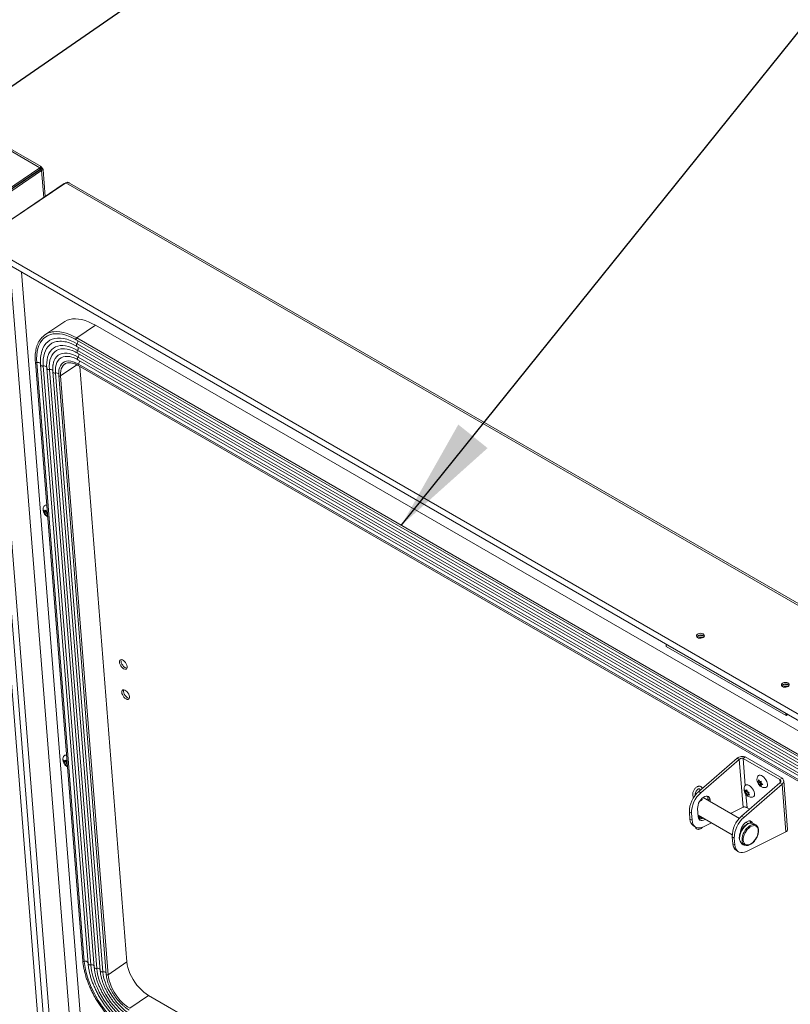
# Model space of a CAD drawing. Units: inches. Extents: x 2 to 541, y -26 to 419.
# Drawn here: x 453 to 480, y 261 to 296 of the extents above; entities that cross this region are included whole.
import ezdxf

# ---------------------------------------------------------------- set-up
doc = ezdxf.new("R2010")
doc.units = ezdxf.units.IN
doc.header["$MEASUREMENT"] = 0
doc.layers.add('FORMAT', color=7, linetype='Continuous')
doc.dimstyles.new('SLDDIMSTYLE0', dxfattribs={"dimtxt": 0, "dimasz": 4.044596, "dimexe": 0, "dimexo": 0.0625, "dimgap": 0, "dimtad": 0, "dimtih": 1, "dimtoh": 1, "dimdec": 0, "dimrnd": 1e-09, "dimzin": 0, "dimdsep": 46, "dimtxsty": 'Standard', "dimsah": 1, "dimcen": 0.09, "dimadec": 0, "dimazin": 0, "dimtfac": 4.044596, "dimtdec": 0, "dimtofl": 0, "dimtmove": 0, "dimatfit": 3, "dimfxl": 1, "dimfrac": 2, "dimtolj": 1, "dimtzin": 0, "dimarcsym": 0})
doc.dimstyles.new('SLDDIMSTYLE1', dxfattribs={"dimtxt": 0, "dimasz": 1.244491, "dimexe": 0, "dimexo": 0.0625, "dimgap": 0, "dimtad": 0, "dimtih": 1, "dimtoh": 1, "dimdec": 0, "dimrnd": 1e-09, "dimzin": 0, "dimdsep": 46, "dimtxsty": 'Standard', "dimblk1": 'DOT', "dimblk2": 'DOT', "dimsah": 1, "dimcen": 0.09, "dimadec": 0, "dimazin": 0, "dimtfac": 1.244491, "dimtdec": 0, "dimtofl": 0, "dimtmove": 0, "dimatfit": 3, "dimldrblk": 'DOT', "dimfxl": 1, "dimfrac": 2, "dimtolj": 1, "dimtzin": 0, "dimarcsym": 0})

# ---------------------------------------------------------------- blocks, each defined once
blk = doc.blocks.new('_DOT')
at = {"color": 0, "linetype": 'ByBlock', "lineweight": -2}
blk.add_line((-0.5, 0), (-1, 0), dxfattribs=at)
at = {"color": 0, "linetype": 'ByBlock', "const_width": 0.5}
blk.add_lwpolyline([(-0.25, 0, 1), (0.25, 0, 1)], format="xyb", close=True, dxfattribs=at)

msp = doc.modelspace()

# ---------------------------------------------------------------- linework, layer by layer
at = {"color": 7, "linetype": 'Continuous', "lineweight": 15, "ltscale": 50}
for p, q in [((453.3261202, 290.625833), (400.5025157, 321.1202508)), ((453.3702822, 290.6673523), (400.6405269, 321.1075921)), ((453.3261202, 290.625833), (450.2639357, 288.5487031)), ((453.330958, 290.5647713), (450.2687735, 288.4876414)), ((453.3363938, 290.5563846), (450.2742093, 288.4792547)), ((453.3919017, 290.5243406), (450.3297172, 288.4472106)), ((451.3523225, 289.2163524), (453.1202306, 290.4155535)), ((453.1202306, 290.4155535), (453.1202116, 290.4218186)), ((453.1206664, 290.4100532), (453.1202306, 290.4155535)), ((453.1248544, 290.4249679), (453.124891, 290.4129188)), ((453.1288449, 290.4156008), (453.1248759, 290.417892)), ((453.3662801, 290.6487258), (453.3261202, 290.625833)), ((453.3261202, 290.625833), (453.330958, 290.5647713)), ((453.3494313, 290.577925), (453.330958, 290.5647713)), ((453.3363938, 290.5563846), (453.3549203, 290.5701937)), ((453.3919017, 290.5243406), (453.3363938, 290.5563846)), ((453.3409088, 290.5709707), (453.3533999, 290.5785905)), ((453.3540328, 290.5776756), (453.3409088, 290.5709707)), ((453.3485899, 290.5761809), (453.3409088, 290.5709707)), ((453.3662801, 290.6487258), (453.3494313, 290.577925)), ((453.4049489, 290.6321224), (453.3533999, 290.5785905)), ((453.4229452, 290.604397), (453.3540328, 290.5776756)), ((453.4274259, 290.5550403), (453.3549203, 290.5701937)), ((453.3962055, 290.6084794), (453.3581526, 290.5826675)), ((453.3919017, 290.5243406), (453.4274259, 290.5550403)), ((453.4229452, 290.604397), (453.3962055, 290.6084794)), ((453.5176397, 289.6108038), (453.4430355, 290.5524372)), ((454.1873968, 290.065111), (451.1252123, 287.9879811)), ((454.2426311, 290.0967426), (451.1804466, 288.0196126)), ((454.2061324, 290.0719849), (454.1873968, 290.065111)), ((454.2426311, 290.0967426), (454.2913029, 290.1146444)), ((507.0662356, 259.6023248), (454.2426311, 290.0967426)), ((507.1103976, 259.6438441), (454.3806423, 290.0840838)), ((451.3056171, 287.9473532), (503.8788806, 257.5974542)), ((451.1026895, 287.7940777), (453.2905144, 260.1799754)), ((451.2550446, 287.7576877), (503.8283082, 257.4077887)), ((452.292436, 286.8635521), (454.3878022, 260.4164379)), ((452.6811543, 286.9344121), (454.7595581, 260.7013924)), ((451.5802805, 286.8118538), (453.6756467, 260.3647396)), ((454.1735419, 285.1651273), (453.5079533, 284.7136476)), ((454.6323424, 284.6017832), (455.2979309, 285.0532628)), ((501.9669785, 258.1117952), (455.2979309, 285.0532628)), ((454.6150853, 284.5370625), (501.2841328, 257.5955948)), ((501.3013899, 257.6603155), (454.6323424, 284.6017832)), ((501.3135989, 257.4586431), (454.6445513, 284.4001108)), ((454.6404999, 284.3025991), (501.3095475, 257.3611314)), ((454.6592262, 284.0662419), (501.3282737, 257.1247742)), ((501.3322547, 257.2221785), (454.6632071, 284.1636462)), ((453.1686078, 283.7508851), (454.8479822, 262.554301)), ((453.2203962, 283.7312188), (454.8997706, 262.5346347)), ((454.2257337, 283.6892994), (454.2096494, 283.6791804)), ((454.3864078, 283.9435351), (454.3450478, 283.9494121)), ((454.6779524, 283.8298847), (501.347, 256.888417)), ((501.3509809, 256.9858213), (454.6819334, 283.927289)), ((453.3563371, 283.6515666), (455.0357114, 262.4549824)), ((453.4493535, 283.6099951), (455.1287278, 262.4134109)), ((453.5677089, 283.6168555), (453.5711965, 283.5275308)), ((453.5711965, 283.5275308), (455.2505709, 262.3309467)), ((453.6642129, 283.4859594), (455.3435873, 262.2893752)), ((453.786056, 283.4034951), (455.4654303, 262.206911)), ((453.8791987, 283.3619447), (455.5585731, 262.1653606)), ((454.6872681, 283.6259907), (501.3563157, 256.684523)), ((501.3614545, 256.7376338), (454.6924069, 283.6791015)), ((454.7385938, 283.596361), (456.4088624, 262.5147061)), ((453.9963137, 283.2802545), (453.9968136, 283.2727721)), ((453.9968136, 283.2727721), (455.6761879, 262.076188)), ((454.0638995, 283.2598106), (455.7432739, 262.0632264)), ((453.4897649, 278.4351397), (453.4690913, 278.5076492)), ((453.5591767, 278.4822228), (453.4897649, 278.4351397)), ((453.5122785, 278.4703553), (453.544638, 278.5122495)), ((453.5494029, 278.4955373), (453.5122785, 278.4703553)), ((453.5550427, 278.4757565), (453.536663, 278.4470073)), ((453.544638, 278.5122495), (453.5653115, 278.43974)), ((453.536663, 278.4470073), (453.4770971, 278.4066027)), ((453.4770971, 278.4066027), (453.4897649, 278.4351397)), ((453.5896961, 278.4163919), (453.5202843, 278.3693088)), ((453.5606495, 278.3101565), (453.5202843, 278.3693088)), ((453.536663, 278.4470073), (453.5896961, 278.4163919)), ((453.5733173, 278.3386935), (453.5606495, 278.3101565)), ((453.5653115, 278.43974), (453.5902571, 278.4289483)), ((453.5961792, 278.3542011), (453.5733173, 278.3386935)), ((453.5982629, 278.3279018), (453.5733173, 278.3386935)), ((453.5896961, 278.4163919), (453.5915726, 278.4123442)), ((475.4919193, 273.7660378), (475.4983953, 273.6842996)), ((479.741036, 271.2350752), (475.4983953, 273.6842996)), ((479.73456, 271.3168134), (479.741036, 271.2350752)), ((479.8031572, 271.2772131), (479.741036, 271.2350752)), ((478.2186987, 269.7216811), (478.2926624, 269.7718519)), ((478.2926624, 269.7718519), (479.5951531, 269.01994)), ((454.1907881, 269.5870243), (454.1701146, 269.6595338)), ((454.2376863, 269.5988918), (454.1781203, 269.5584873)), ((454.1781203, 269.5584873), (454.1907881, 269.5870243)), ((454.2601999, 269.6341074), (454.1907881, 269.5870243)), ((454.2133018, 269.6222399), (454.2456612, 269.6641341)), ((454.2504261, 269.6474219), (454.2133018, 269.6222399)), ((454.2907193, 269.5682765), (454.2213075, 269.5211934)), ((454.2616727, 269.4620411), (454.2213075, 269.5211934)), ((454.2560659, 269.6276411), (454.2376863, 269.5988918)), ((454.2376863, 269.5988918), (454.2907193, 269.5682765)), ((454.2456612, 269.6641341), (454.2663348, 269.5916246)), ((454.2743405, 269.4905781), (454.2616727, 269.4620411)), ((454.2663348, 269.5916246), (454.2912803, 269.5808329)), ((454.2972024, 269.5060857), (454.2743405, 269.4905781)), ((454.2992861, 269.4797864), (454.2743405, 269.4905781)), ((454.2907193, 269.5682765), (454.2925958, 269.5642288)), ((478.0069771, 269.7290582), (476.6491453, 268.5507939)), ((478.0812233, 269.6861967), (476.7233915, 268.5079325)), ((478.0812233, 269.6861967), (478.0069771, 269.7290582)), ((478.0812233, 269.6861967), (478.2153566, 267.9932054)), ((478.2186987, 269.7216811), (479.5211894, 268.9697692)), ((478.1658893, 267.6751962), (479.5237212, 268.8534605)), ((478.2401355, 267.6323348), (479.5979674, 268.810599)), ((478.7271249, 268.9031245), (478.7608959, 268.8991018)), ((478.765518, 268.8407626), (478.7271249, 268.9031245)), ((478.7928173, 268.9207547), (478.7608959, 268.8991018)), ((478.8349298, 268.8878458), (478.765518, 268.8407626)), ((478.7661196, 268.9641197), (478.8045128, 268.9017578)), ((478.8395519, 268.8295065), (478.779986, 268.789102)), ((478.813757, 268.7850794), (478.779986, 268.789102)), ((478.8045128, 268.9017578), (478.8579755, 268.9110924)), ((478.8754486, 268.8269258), (478.813757, 268.7850794)), ((478.8718419, 268.7360747), (478.813757, 268.7850794)), ((478.8349298, 268.8878458), (478.8395519, 268.8295065)), ((478.8395519, 268.8295065), (478.8701792, 268.8313715)), ((478.8527518, 268.8460746), (478.9108366, 268.7970699)), ((478.8931426, 268.8119979), (478.8573739, 268.7877354)), ((478.9108366, 268.7970699), (478.8573739, 268.7877354)), ((479.5211894, 268.9697692), (479.5951531, 269.01994)), ((479.5237212, 268.8534605), (479.5979674, 268.810599)), ((479.5979674, 268.810599), (479.7321006, 267.1176077)), ((479.7924143, 267.201838), (479.6558796, 268.9251402)), ((476.6491453, 268.5507939), (476.7233915, 268.5079325)), ((478.2979773, 268.5354019), (478.2773038, 268.6079114)), ((478.3448755, 268.5472695), (478.2853095, 268.5068649)), ((478.2853095, 268.5068649), (478.2979773, 268.5354019)), ((478.3673891, 268.5824851), (478.2979773, 268.5354019)), ((478.3204909, 268.5706175), (478.3528504, 268.6125117)), ((478.3576153, 268.5957996), (478.3204909, 268.5706175)), ((478.3979085, 268.5166542), (478.3284967, 268.469571)), ((478.3688619, 268.4104187), (478.3284967, 268.469571)), ((478.3632551, 268.5760187), (478.3448755, 268.5472695)), ((478.3448755, 268.5472695), (478.3979085, 268.5166542)), ((478.3528504, 268.6125117), (478.373524, 268.5400022)), ((478.3815297, 268.4389557), (478.3688619, 268.4104187)), ((478.4133468, 268.4605378), (478.3815297, 268.4389557)), ((478.3979085, 268.5166542), (478.4125175, 268.4851423)), ((478.4364028, 268.5160655), (478.4040433, 268.4741713)), ((478.4040433, 268.4741713), (478.4444086, 268.415019)), ((476.7387247, 268.2390557), (476.740735, 268.2792921)), ((478.0852589, 267.5953503), (476.8020097, 268.3361543)), ((477.0494685, 268.2480387), (476.9752223, 268.2909001)), ((476.9752223, 268.2909001), (476.979767, 268.2335372)), ((477.0494685, 268.2480387), (477.0540133, 268.1906757)), ((476.3909383, 267.7766114), (476.316692, 267.8194728)), ((476.316692, 267.8194728), (476.3360831, 267.5747245)), ((476.3909383, 267.7766114), (476.4103293, 267.5318631)), ((476.6323191, 267.657707), (476.6092085, 267.9494031)), ((476.6277743, 267.7150699), (477.8326057, 267.0195356)), ((476.6679609, 267.6507108), (476.6373464, 267.7095441)), ((476.6881005, 267.6802444), (476.746276, 267.5789637)), ((477.773922, 267.7750813), (478.2153566, 267.9932054)), ((478.1658893, 267.6751962), (478.2401355, 267.6323348)), ((478.4474337, 267.9195075), (478.3573627, 267.9715044)), ((476.3360831, 267.5747245), (476.4103293, 267.5318631)), ((476.4638685, 267.3320795), (476.5381147, 267.2892181)), ((476.8188444, 267.303153), (477.1003553, 267.4422547)), ((478.397424, 267.4151412), (478.3187537, 267.4605566)), ((478.6721157, 267.3648153), (478.5819595, 267.4168614)), ((478.6721157, 267.3648153), (478.6818957, 267.3585976)), ((479.7321006, 267.1176077), (478.3355884, 266.4275553)), ((477.9076823, 266.9010137), (477.8334361, 266.9438751)), ((477.8528271, 266.6991268), (477.8334361, 266.9438751)), ((477.8528271, 266.6991268), (477.9270734, 266.6562654)), ((477.9270734, 266.6562654), (477.9076823, 266.9010137)), ((478.1757426, 266.7131967), (478.1710325, 266.7160448)), ((478.1757426, 266.7131967), (478.2658987, 266.6611506)), ((478.2153965, 266.6903049), (478.1803057, 266.6899657)), ((478.2658987, 266.6611506), (478.2611886, 266.6639988)), ((477.9806126, 266.4564818), (478.0548588, 266.4136204)), ((456.4088624, 262.5147061), (455.7432739, 262.0632264)), ((457.1775976, 261.3286457), (456.5120091, 260.8771661)), ((476.2823852, 250.2996866), (457.1775976, 261.3286457))]:
    msp.add_line(p, q, dxfattribs=at)
at = {"color": 8, "linetype": 'Continuous', "lineweight": 15, "ltscale": 50}
for p, q in [((453.3409088, 290.5709707), (453.3417482, 290.5603756)), ((453.3919017, 290.5243406), (453.4670013, 289.5764549)), ((453.4933807, 260.0628632), (451.3012747, 287.7309996)), ((454.6405001, 283.6509282), (454.0638995, 283.2598106)), ((478.2943856, 268.7663828), (478.2186987, 269.7216811)), ((479.5211894, 268.9697692), (479.5297533, 268.8616785)), ((478.3573627, 267.9715044), (478.3194568, 268.4499412))]:
    msp.add_line(p, q, dxfattribs=at)
at = {"color": 7, "linetype": 'Continuous', "lineweight": 15, "ltscale": 50, "flags": 128}
for points in [[(455.2979309, 285.0532628), (455.1735307, 285.1199291), (455.0507524, 285.1753939), (454.9303529, 285.2193153), (454.8130746, 285.2514226), (454.6996405, 285.2715177), (454.5907499, 285.2794767), (454.4870743, 285.2752507), (454.3892528, 285.2588656), (454.2978885, 285.2304224), (454.2135447, 285.1900966), (454.1735419, 285.1651273)], [(454.4050332, 284.6453522), (454.3732099, 284.6584409), (454.2510545, 284.7015719), (454.1323663, 284.7320084), (454.0179561, 284.7495426), (453.9086056, 284.7540545), (453.8050616, 284.7455136), (453.7080314, 284.7239779), (453.6181779, 284.6895948), (453.5961966, 284.6786448)], [(453.8144434, 283.7406252), (453.808831, 283.7204044), (453.7986568, 283.6752762)], [(454.1238758, 283.7078915), (454.0956597, 283.6790604), (454.0550335, 283.6200824), (454.0246674, 283.5497758), (454.0050041, 283.469166), (453.9963305, 283.3794284), (453.9981664, 283.289957)], [(476.8080013, 274.0022556), (476.8347778, 274.0271834), (476.8478771, 274.0556305), (476.8458797, 274.0845141), (476.8290021, 274.1107044), (476.7990732, 274.1313631), (476.7593362, 274.1442516), (476.7140974, 274.1479732), (476.668259, 274.1421246), (476.6267882, 274.1273396), (476.5941793, 274.1052204), (476.5739657, 274.078164), (476.568338, 274.0491022), (476.577906, 274.0211845), (476.6016328, 273.9974361), (476.6369474, 273.9804306), (476.6800228, 273.9720107), (476.7261911, 273.9730889), (476.7704493, 273.9835483), (476.8080013, 274.0022556)], [(456.2940647, 272.8940507), (456.3309145, 272.8781591), (456.3641377, 272.8747245), (456.3912703, 272.8840016), (456.4103001, 272.9053024), (456.4198157, 272.9370472), (456.4191113, 272.9768815), (456.4082392, 273.021851), (456.3880057, 273.0686206), (456.3599115, 273.1137215), (456.3260402, 273.1538088), (456.2889038, 273.1859095), (456.2512567, 273.2076428), (456.2158908, 273.2173968), (456.1854291, 273.214448), (456.1621309, 273.1990153), (456.1477241, 273.1722432), (456.1432771, 273.1361172), (456.1491197, 273.0933166), (456.1648187, 273.0470158), (456.1892097, 273.0006487), (456.2204838, 272.9576541), (456.2563214, 272.9212208), (456.2940647, 272.8940507)], [(456.4134303, 272.9119007), (456.4034386, 272.9123552), (456.3680728, 272.9221091), (456.3304256, 272.9438424), (456.2932892, 272.9759431), (456.2594179, 273.0160304), (456.2313237, 273.0611313), (456.2110902, 273.1079009), (456.2002181, 273.1528704), (456.1995138, 273.1927047), (456.2058991, 273.2178512)], [(479.8132052, 272.2673883), (479.8399816, 272.2923161), (479.8530809, 272.3207632), (479.8510836, 272.3496469), (479.8342059, 272.3758372), (479.804277, 272.3964959), (479.7645401, 272.4093844), (479.7193012, 272.413106), (479.6734628, 272.4072574), (479.6319921, 272.3924724), (479.5993831, 272.3703532), (479.5791695, 272.3432967), (479.5735418, 272.314235), (479.5831098, 272.2863173), (479.6068367, 272.2625689), (479.6421512, 272.2455633), (479.6852266, 272.2371434), (479.731395, 272.2382216), (479.7756532, 272.2486811), (479.8132052, 272.2673883)], [(456.3788038, 271.8244983), (456.4156536, 271.8086067), (456.4488768, 271.8051721), (456.4760094, 271.8144492), (456.4950392, 271.83575), (456.5045547, 271.8674948), (456.5038504, 271.9073291), (456.4929783, 271.9522986), (456.4727448, 271.9990681), (456.4446506, 272.0441691), (456.4107793, 272.0842564), (456.3736429, 272.1163571), (456.3359957, 272.1380904), (456.3006298, 272.1478443), (456.2701682, 272.1448956), (456.24687, 272.1294629), (456.2324631, 272.1026908), (456.2280161, 272.0665648), (456.2338588, 272.0237642), (456.2495578, 271.9774634), (456.2739488, 271.9310963), (456.3052228, 271.8881017), (456.3410605, 271.8516684), (456.3788038, 271.8244983)], [(456.4981694, 271.8423483), (456.4881777, 271.8428027), (456.4528118, 271.8525567), (456.4151647, 271.87429), (456.3780283, 271.9063907), (456.344157, 271.946478), (456.3160628, 271.9915789), (456.2958293, 272.0383485), (456.2849572, 272.083318), (456.2842528, 272.1231523), (456.2906382, 272.1482987)], [(478.7419302, 269.0907005), (478.762074, 269.1135208), (478.7915097, 269.1261934), (478.8275183, 269.1261958), (478.8680072, 269.1135281), (478.9106234, 269.0889263), (478.95289, 269.0538203), (478.9923509, 269.0102502), (479.0267125, 268.9607482), (479.053978, 268.9081912), (479.0725628, 268.8556337), (479.0813868, 268.80613), (479.0799371, 268.7625571), (479.0682981, 268.7274473), (479.0471461, 268.7028412), (479.0177105, 268.6901686), (479.0142155, 268.6895685)], [(478.2838774, 268.752192), (478.2922489, 268.7640035), (478.3177285, 268.7827798), (478.350691, 268.7891638), (478.3892207, 268.7827847), (478.4310784, 268.7640131), (478.4738315, 268.7339399), (478.5149954, 268.6943129), (478.5521778, 268.6474351), (478.5832176, 268.5960308), (478.6063112, 268.5430875), (478.6201162, 268.4916821), (478.6238304, 268.444802), (478.617238, 268.4051717), (478.6007221, 268.3750945), (478.5752425, 268.3563182), (478.5563381, 268.350974)], [(476.6092085, 267.9494031), (476.6104421, 268.0072372), (476.6226521, 268.0696587), (476.6452262, 268.1335375), (476.6770325, 268.1956704), (476.716476, 268.2529419), (476.7615789, 268.3024801), (476.8100796, 268.341801), (476.859546, 268.3689328), (476.9074976, 268.382515), (476.9515301, 268.3818667), (476.9894353, 268.3670202), (477.0193126, 268.3387201), (477.0396639, 268.2983854), (477.0494685, 268.2480387)], [(476.8797779, 267.5695914), (476.871708, 267.5639447), (476.8222416, 267.5368129), (476.7742899, 267.5232306), (476.7302575, 267.523879), (476.6923523, 267.5387255), (476.662475, 267.5670256), (476.6421237, 267.6073603), (476.6323191, 267.657707)], [(476.4103293, 267.5318631), (476.4217505, 267.4595877), (476.4437001, 267.3964186), (476.4756392, 267.3439067), (476.5167839, 267.3033411), (476.5661238, 267.2757178), (476.6224476, 267.261715), (476.6843726, 267.2616764), (476.7503783, 267.275603), (476.8188444, 267.303153)], [(478.5524818, 267.4334021), (478.5360567, 267.4631224), (478.5061794, 267.4914225), (478.4682741, 267.506269), (478.4242417, 267.5069173), (478.37629, 267.4933351), (478.3268236, 267.4662033), (478.278323, 267.4268824), (478.23322, 267.3773442), (478.1937765, 267.3200727), (478.1619702, 267.2579398), (478.1393961, 267.194061), (478.1271861, 267.1316395), (478.1255953, 267.1127115)], [(478.4670327, 267.2934053), (478.5191843, 267.3228548), (478.5702228, 267.3399255), (478.6181869, 267.3439614), (478.6612333, 267.3348074), (478.6977078, 267.3128152), (478.7262086, 267.27883), (478.7456406, 267.2341579), (478.7552569, 267.1805155), (478.754688, 267.1199643), (478.7439557, 267.0548313), (478.7234726, 266.9876195), (478.6940257, 266.9209117), (478.6567466, 266.8572716), (478.6130681, 266.7991448), (478.5646686, 266.748765), (478.5134081, 266.7080684), (478.4612564, 266.6786189), (478.4102179, 266.6615482), (478.3622538, 266.6575123), (478.3192074, 266.6666664), (478.2827329, 266.6886585), (478.2542321, 266.7226437), (478.2348001, 266.7673159), (478.2251838, 266.8209582), (478.2257527, 266.8815094), (478.236485, 266.9466424), (478.2569682, 267.0138543), (478.2864151, 267.080562), (478.3236941, 267.1442021), (478.3673726, 267.2023289), (478.4157722, 267.2527087), (478.4670327, 267.2934053)], [(477.9270734, 266.6562654), (477.9384945, 266.58399), (477.9604441, 266.5208209), (477.9923833, 266.468309), (478.0335279, 266.4277434), (478.0828678, 266.4001201), (478.1391916, 266.3861173), (478.2011166, 266.3860787), (478.2671224, 266.4000053), (478.3355884, 266.4275553)], [(454.8997706, 262.5346347), (454.9160955, 262.3918654), (454.9428167, 262.2440055), (454.9797515, 262.0920649), (455.0266477, 261.9370815), (455.0831849, 261.780114), (455.1489769, 261.6222347), (455.2235743, 261.464522), (455.3064676, 261.3080533), (455.3970903, 261.1538974), (455.4948236, 261.0031074), (455.5989999, 260.8567133), (455.7089073, 260.7157151), (455.8237953, 260.581076), (455.942879, 260.4537157), (456.0653449, 260.3345043), (456.1903564, 260.2242559), (456.3170597, 260.1237239), (456.4445891, 260.0335948), (456.5720736, 259.9544843)], [(456.4088624, 262.5147061), (456.4214465, 262.4179696), (456.4441583, 262.3166912), (456.4766666, 262.2123478), (456.5184974, 262.1064609), (456.5690407, 262.0005746), (456.6275594, 261.896233), (456.6932002, 261.7949576), (456.765006, 261.6982251), (456.8419296, 261.6074463), (456.9228493, 261.5239449), (457.0065851, 261.4489384), (457.091916, 261.3835207), (457.1775976, 261.3286457)], [(455.1287278, 262.4134109), (455.1437549, 262.2841508), (455.1686984, 262.1500838), (455.2033685, 262.0122302), (455.2475013, 261.8716392), (455.300761, 261.7293808), (455.3627422, 261.5865376), (455.4329731, 261.4441967), (455.5109194, 261.3034415), (455.5959877, 261.1653432), (455.6875307, 261.0309528), (455.7848516, 260.9012931), (455.8872098, 260.7773509), (455.9938263, 260.6600694), (456.1038896, 260.5503413), (456.2165622, 260.4490016), (456.3309865, 260.3568216), (456.4462916, 260.2745028), (456.5616001, 260.2026718)], [(455.3435873, 262.2893752), (455.3583231, 262.1673633), (455.3835408, 262.0403934), (455.4189976, 261.9096884), (455.4643521, 261.7765069), (455.5191673, 261.6421316), (455.5829155, 261.5078565), (455.6549827, 261.3749749), (455.7346748, 261.2447665), (455.8212244, 261.1184852), (455.9137979, 260.9973472), (456.0115039, 260.8825191), (456.1134013, 260.7751067), (456.2185088, 260.6761446), (456.3258142, 260.5865858), (456.4342841, 260.5072927), (456.5428739, 260.439029)], [(455.5585731, 262.1653606), (455.5728258, 262.0527357), (455.5980692, 261.9350788), (455.633986, 261.8138695), (455.6801244, 261.6906321), (455.7359043, 261.5669164), (455.8006241, 261.4442781), (455.87347, 261.3242596), (455.9535259, 261.2083701), (456.0397851, 261.098067), (456.1311628, 260.9947374), (456.2265098, 260.8996808), (456.3246272, 260.8140925), (456.424281, 260.7390489), (456.524218, 260.6754936)], [(455.7432739, 262.0632264), (455.755858, 261.9664899), (455.7785698, 261.8652116), (455.8110781, 261.7608681), (455.8529089, 261.6549813), (455.9034521, 261.549095), (455.9619708, 261.4447534), (456.0276117, 261.3434779), (456.0994174, 261.2467455), (456.176341, 261.1559667), (456.2572607, 261.0724652), (456.3409965, 260.9974588), (456.4263274, 260.9320411), (456.5120091, 260.8771661)]]:
    msp.add_lwpolyline(points, dxfattribs=at)
at = {"color": 8, "linetype": 'Continuous', "lineweight": 15, "ltscale": 50, "flags": 128}
for points in [[(454.6323424, 284.6017832), (454.5079422, 284.6684495), (454.3851639, 284.7239143), (454.2647644, 284.7678357), (454.147486, 284.7999429), (454.0340519, 284.820038), (453.9251614, 284.8279971), (453.8214857, 284.823771), (453.7681613, 284.8164744)], [(453.5961966, 284.6786448), (453.5361149, 284.642599), (453.4624029, 284.5833115), (453.3975455, 284.5121374), (453.3419857, 284.4295629), (453.296103, 284.336152), (453.2602109, 284.2325429), (453.2345545, 284.1194432), (453.2193092, 283.9976255), (453.214579, 283.8679221), (453.2203962, 283.7312188)], [(454.6445513, 284.4001108), (454.5221409, 284.4651449), (454.4015973, 284.5178807), (454.283838, 284.5579166), (454.169759, 284.5849479), (454.0602287, 284.5987691), (453.9560806, 284.5992748), (453.8581073, 284.5864612), (453.7670546, 284.5604259), (453.6836153, 284.5213669), (453.6084244, 284.4695816), (453.5420543, 284.4054641), (453.4850101, 284.3295023), (453.4385103, 284.2439879)], [(453.9766627, 284.4824694), (453.917283, 284.4732108), (453.8321632, 284.4488719), (453.7541607, 284.412358), (453.6838692, 284.363947), (453.6218238, 284.3040073), (453.5684965, 284.2329951), (453.5242932, 284.1514509), (453.4895504, 284.0599952), (453.4645324, 283.9593241), (453.4494297, 283.8502037), (453.4443572, 283.7334646), (453.4493535, 283.6099951)], [(454.6150853, 284.5370625), (454.6106905, 284.5411236), (454.6074357, 284.5492795), (454.6072178, 284.5598663), (454.6100611, 284.5717079), (454.6156496, 284.5834885), (454.6233623, 284.5938992), (454.6323424, 284.6017832)], [(454.6404999, 284.3025991), (454.6330377, 284.3089799), (454.6271751, 284.319601), (454.624397, 284.3332186), (454.624866, 284.3490358), (454.6285547, 284.3661265), (454.635247, 284.3834903), (454.6445513, 284.4001108)], [(454.6632071, 284.1636462), (454.5533948, 284.2216884), (454.4454079, 284.2680205), (454.3401678, 284.3022471), (454.2385722, 284.3240763), (454.1414881, 284.3333216), (454.0497436, 284.3299044), (453.9641215, 284.3138538), (453.8853523, 284.2853066), (453.814108, 284.2445065), (453.7509965, 284.1918015), (453.6965562, 284.1276413), (453.6512516, 284.0525733), (453.6346221, 284.0169659)], [(454.1128565, 284.2169471), (454.0745401, 284.211935), (453.9932077, 284.1911908), (453.9193307, 284.1575217), (453.8536207, 284.1112522), (453.7967104, 284.0528277), (453.749148, 283.9828109), (453.7113914, 283.9018761), (453.6838044, 283.8108029), (453.6666525, 283.7104681), (453.660101, 283.6018383), (453.6642129, 283.4859594)], [(454.6819334, 283.927289), (454.5799534, 283.9805246), (454.4800266, 284.0213645), (454.3832478, 284.0493611), (454.2906774, 284.0642077), (454.2033296, 284.0657417), (454.1221613, 284.0539462), (454.0480619, 284.0289505), (453.9818432, 283.9910284), (453.9242307, 283.9405954), (453.8758557, 283.8782041), (453.8372482, 283.8045381), (453.8144434, 283.7406252)], [(454.6592262, 284.0662419), (454.6517763, 284.0726077), (454.6459124, 284.0832128), (454.6431272, 284.0968113), (454.6435834, 284.1126085), (454.6472544, 284.1296813), (454.6539256, 284.1470318), (454.6632071, 284.1636462)], [(453.2203962, 283.7312188), (453.2074599, 283.7293074), (453.1945675, 283.7301389), (453.1831514, 283.733621), (453.1744801, 283.7393668), (453.1695169, 283.7467378), (453.1686073, 283.7508919)], [(454.3450478, 283.9494121), (454.3122925, 283.9519992), (454.2293135, 283.9493236), (454.1531016, 283.932813), (454.0846152, 283.9026752), (454.0247156, 283.859289), (453.974156, 283.8032001), (453.9335724, 283.7351139), (453.9034749, 283.6558865), (453.8842422, 283.5665144), (453.8761161, 283.4681213), (453.8791987, 283.3619447)], [(454.6924069, 283.6791015), (454.6012988, 283.7258813), (454.5124849, 283.7597898), (454.4272604, 283.7803326), (454.3468681, 283.7872101), (454.2724803, 283.7803219), (454.2051816, 283.7597687), (454.1459535, 283.72585), (454.1238758, 283.7078915)], [(454.6779524, 283.8298847), (454.6705395, 283.8362056), (454.6646571, 283.8468041), (454.6618574, 283.8604041), (454.6623044, 283.8762093), (454.6659718, 283.8932948), (454.672645, 283.9106601), (454.6819334, 283.927289)], [(453.4493535, 283.6099951), (453.4303784, 283.6083116), (453.4116641, 283.6095242), (453.3943058, 283.613562), (453.3793199, 283.6201885), (453.3675835, 283.6290158), (453.3597836, 283.6395273), (453.3563769, 283.6511076), (453.3563381, 283.6515537)], [(453.6642129, 283.4859594), (453.6452539, 283.4842761), (453.6265542, 283.485484), (453.6092066, 283.4895126), (453.5942249, 283.4961264), (453.5824846, 283.5049389), (453.5746718, 283.5154352), (453.571243, 283.5270017), (453.5711975, 283.5275182)], [(453.8791987, 283.3619447), (453.8602257, 283.3602419), (453.8415059, 283.361435), (453.824135, 283.3654543), (453.8091299, 283.3720644), (453.797369, 283.3808786), (453.7895408, 283.3913806), (453.7861035, 283.4029559), (453.786057, 283.4034826)], [(454.2096494, 283.6791804), (454.2008621, 283.6729658), (454.1540599, 283.6294246), (454.1162542, 283.5745411), (454.0879963, 283.5091156), (454.0696981, 283.4341021), (454.0616267, 283.3505945), (454.0638995, 283.2598106)], [(454.6872681, 283.6259907), (454.6848468, 283.6277845), (454.6805128, 283.6347577), (454.6791165, 283.6445451), (454.6808128, 283.6560594), (454.6854133, 283.6680212), (454.6924069, 283.6791015)], [(454.0638995, 283.2598106), (454.0532381, 283.2545206), (454.0406681, 283.251604), (454.0275863, 283.2513849), (454.0154459, 283.2538875), (454.0055961, 283.2588338), (453.9991311, 283.2656743), (453.9968126, 283.2727847)], [(478.1710325, 266.7160448), (478.1655711, 266.7196884), (478.1338428, 266.7504109), (478.1104579, 266.7918474), (478.0962129, 266.8425867), (478.0915927, 266.9009011), (478.0967548, 266.9648047), (478.1115233, 267.0321212), (478.1353954, 267.1005584), (478.167558, 267.1677857), (478.206916, 267.2315137), (478.252129, 267.2895723), (478.3016574, 267.3399844), (478.3538145, 267.3810331)], [(478.2611886, 266.6639988), (478.2557272, 266.6676423), (478.2239989, 266.6983649), (478.200614, 266.7398014), (478.186369, 266.7905407), (478.1817488, 266.8488551), (478.1869109, 266.9127586), (478.2016794, 266.9800752), (478.2255515, 267.0485124), (478.2577141, 267.1157397), (478.2970721, 267.1794677), (478.3422851, 267.2375263), (478.3918135, 267.2879383), (478.4439706, 267.3289871)], [(454.8997706, 262.5346347), (454.8868343, 262.5327232), (454.8739418, 262.5335548), (454.8625258, 262.5370368), (454.8538544, 262.5427826), (454.8488913, 262.5501536), (454.8479822, 262.554301)], [(455.1287278, 262.4134109), (455.1097528, 262.4117274), (455.0910384, 262.4129401), (455.0736802, 262.4169778), (455.0586943, 262.4236043), (455.0469578, 262.4324316), (455.039158, 262.4429431), (455.0357513, 262.4545234), (455.0357114, 262.4549824)], [(455.3435873, 262.2893752), (455.3246283, 262.2876919), (455.3059286, 262.2888999), (455.288581, 262.2929285), (455.2735992, 262.2995423), (455.2618589, 262.3083548), (455.2540461, 262.318851), (455.2506174, 262.3304175), (455.2505709, 262.3309467)], [(455.5585731, 262.1653606), (455.5396001, 262.1636577), (455.5208802, 262.1648508), (455.5035093, 262.1688701), (455.4885042, 262.1754803), (455.4767434, 262.1842944), (455.4689151, 262.1947965), (455.4654778, 262.2063718), (455.4654303, 262.206911)], [(455.7432739, 262.0632264), (455.7326125, 262.0579365), (455.7200425, 262.0550199), (455.7069606, 262.0548007), (455.6948203, 262.0573033), (455.6849704, 262.0622496), (455.6785054, 262.0690901), (455.6761879, 262.076188)]]:
    msp.add_lwpolyline(points, dxfattribs=at)
at = {"color": 7, "linetype": 'Continuous', "lineweight": 15, "ltscale": 2500}
for centre, radius, start, end in [((453.8723189, 284.1765284), 0.6483669, 99.24439542, 148.86888997), ((454.0471123, 283.50067), 0.9843237, 66.71285148, 94.10425882), ((454.4113684, 283.8243534), 1.0595027, 156.66743824, 181.4814513), ((454.1648186, 283.4048171), 0.8137906, 67.53907156, 93.66093975), ((454.5353409, 283.662622), 0.9679121, 158.52526551, 182.08992632), ((453.5450562, 278.6063565), 0.0830108, 72.56618911, 146.80319024), ((476.719913, 273.9164217), 0.1736659, 45.1484924, 143.91150379), ((476.7303554, 273.7846202), 0.280387, 66.96472233, 122.09527334), ((476.7368804, 273.7022633), 0.3008272, 78.087167, 110.97282948), ((479.7251168, 272.1815545), 0.1736659, 45.14849241, 143.91150378), ((479.7355592, 272.0497529), 0.2803871, 66.96479903, 122.0951971), ((479.7420842, 271.9673961), 0.3008272, 78.08710378, 110.97289243), ((454.2460795, 269.7582411), 0.0830108, 72.56618911, 146.80319024), ((477.272716, 267.8260972), 0.9560469, 130.71059861, 180.39700263), ((477.3413978, 267.7857654), 0.9505036, 130.55579804, 180.5518032), ((476.8100118, 268.2862516), 0.1652759, 1.61170966, 35.84818169), ((478.7894601, 266.9504995), 0.9560469, 130.71059861, 180.39700263), ((476.6288648, 267.573943), 0.2927827, 179.84707384, 235.69868014), ((476.6705307, 267.7828336), 0.2173819, 268.16287414, 308.39149501), ((478.8581418, 266.9101677), 0.9505036, 130.55579804, 180.5518032), ((478.334822, 267.4156101), 0.1558367, 8.86426637, 36.10793093), ((478.1456088, 266.6983453), 0.2927827, 179.84707384, 235.69868014), ((478.2700573, 266.7593432), 0.1135408, 204.11735569, 279.18038608)]:
    msp.add_arc(centre, radius, start, end, dxfattribs=at)
at = {"color": 8, "linetype": 'Continuous', "lineweight": 15, "ltscale": 2500}
for centre, radius, start, end in [((454.541758, 284.4789935), 0.1295722, 322.49764852, 12.15192826), ((454.5689806, 284.2394483), 0.1209322, 321.18445874, 18.41377016), ((454.5877069, 284.0030911), 0.1209322, 321.18445874, 18.41377016), ((453.2617402, 283.6191586), 0.1194438, 38.6504364, 110.25127052), ((454.5989045, 283.7668833), 0.1282511, 316.80742752, 17.19042268), ((453.4797033, 283.501603), 0.1125609, 36.28586492, 105.64227139), ((453.6945057, 283.3766837), 0.1133968, 37.24628916, 105.49413238), ((453.9099234, 283.2497061), 0.116368, 42.10082412, 105.30934566), ((476.6286731, 267.6375569), 0.0414314, 293.1568776, 18.51106217), ((478.4959135, 267.2204819), 0.2144034, 66.33877827, 131.51106193), ((478.5860696, 267.1684359), 0.2144034, 66.33877827, 131.51106193), ((454.9411235, 262.419146), 0.1226691, 42.18091171, 109.70086781), ((455.1587919, 262.3006552), 0.1166949, 40.96498457, 104.92946672), ((455.3736514, 262.1766195), 0.1166949, 40.96498457, 104.92946672), ((455.587039, 262.0412376), 0.1273452, 48.51288074, 102.91663507)]:
    msp.add_arc(centre, radius, start, end, dxfattribs=at)
at = {"color": 7, "linetype": 'Continuous', "lineweight": 15, "ltscale": 50}
for points, knots in [([(453.3700562, 290.6669715), (453.3687009, 290.6678882), (453.3634559, 290.6714356), (453.3579857, 290.6712862), (453.3539896, 290.6685278), (453.3543761, 290.6634159), (453.3582574, 290.6565927), (453.3635349, 290.6514177), (453.36628, 290.6487258)], [0, 0, 0, 0, 0.0867559611, 0.3357319496, 0.4971850001, 0.656095322, 0.8211109902, 1, 1, 1, 1]), ([(453.4049489, 290.6321224), (453.3998871, 290.638492), (453.3900745, 290.6508399), (453.3812614, 290.658752), (453.3769945, 290.6625827)], [0, 0, 0, 0, 0.51583770274, 1, 1, 1, 1]), ([(453.3962055, 290.6084794), (453.3972834, 290.6107455), (453.3994393, 290.6152778), (453.4027454, 290.6235564), (453.4040708, 290.6287088), (453.4049489, 290.6321224)], [0, 0, 0, 0, 0.2523235626, 0.5046471262, 1, 1, 1, 1]), ([(453.4274259, 290.5550403), (453.4283257, 290.5514957), (453.4300904, 290.5445434), (453.4341374, 290.5387644), (453.4383596, 290.5373048), (453.4421398, 290.5405016), (453.443863, 290.5486593), (453.4416157, 290.5630298), (453.4349364, 290.5821016), (453.4270722, 290.5967236), (453.4229452, 290.604397)], [0, 0, 0, 0, 0.1004388833, 0.1970007457, 0.2960551517, 0.4035234357, 0.5429689658, 0.6839313014, 0.8341301637, 1, 1, 1, 1]), ([(454.291303, 290.1146444), (454.296305, 290.1125297), (454.306116, 290.1083819), (454.3227609, 290.1032903), (454.3397512, 290.0987965), (454.3575082, 290.0938381), (454.3722219, 290.0888633), (454.3784073, 290.0849517), (454.3804107, 290.0836847)], [0, 0, 0, 0, 0.1647153801, 0.3230727984, 0.485517884, 0.6617613779, 0.8904462189, 1, 1, 1, 1]), ([(453.3099895, 284.5024914), (453.305676, 284.496114), (453.2836802, 284.4635942), (453.2522021, 284.3960596), (453.2161214, 284.3000438), (453.1893881, 284.1951816), (453.1712773, 284.083012), (453.1623135, 283.9638531), (453.1618741, 283.8526001), (453.1666797, 283.7800096), (453.1686078, 283.7508851)], [0, 0, 0, 0, 0.03493561901, 0.17814528753, 0.32207364597, 0.46663487392, 0.61166955372, 0.75700791539, 0.90250755361, 1, 1, 1, 1]), ([(454.396876, 284.6455538), (454.4245166, 284.6337267), (454.4876154, 284.6067277), (454.5609408, 284.5679751), (454.6061893, 284.5421415), (454.6150853, 284.5370625)], [0, 0, 0, 0, 0.3850979018, 0.879109446, 1, 1, 1, 1]), ([(454.4285881, 284.4053536), (454.4456244, 284.3987449), (454.4962153, 284.3791195), (454.5673977, 284.3436598), (454.6214276, 284.3133118), (454.6404999, 284.3025991)], [0, 0, 0, 0, 0.2472679689, 0.7342896649, 1, 1, 1, 1]), ([(454.4674209, 284.15827), (454.4717387, 284.1567867), (454.5060439, 284.1450023), (454.5702082, 284.1150811), (454.6305935, 284.0819511), (454.6592262, 284.0662419)], [0, 0, 0, 0, 0.0703832533, 0.559206549, 1, 1, 1, 1]), ([(453.3520719, 283.7862114), (453.3517772, 283.7659248), (453.3511418, 283.7221969), (453.354524, 283.6762158), (453.3563371, 283.6515666)], [0, 0, 0, 0, 0.4639262062, 1, 1, 1, 1]), ([(454.2249244, 283.6869812), (454.2327004, 283.6918481), (454.2561143, 283.7065028), (454.3024473, 283.7197779), (454.3629983, 283.7270526), (454.4289549, 283.7230575), (454.4989488, 283.7086648), (454.5723631, 283.6837327), (454.6356897, 283.6548661), (454.6743586, 283.6332179), (454.6872681, 283.6259907)], [0, 0, 0, 0, 0.0736527795, 0.2217716907, 0.3673385568, 0.50995962, 0.650669601, 0.7904915878, 0.9300561693, 1, 1, 1, 1]), ([(454.3462151, 283.9489751), (454.3477522, 283.9489087), (454.3722325, 283.9478509), (454.4249275, 283.936307), (454.5033351, 283.9134876), (454.5841365, 283.8800333), (454.6429202, 283.8499457), (454.6738881, 283.8322121), (454.6779524, 283.8298847)], [0, 0, 0, 0, 0.0162627408, 0.2590056087, 0.4993965448, 0.7389836116, 0.965743902, 1, 1, 1, 1]), ([(453.7992042, 283.6719264), (453.7966245, 283.6601322), (453.7875937, 283.6188441), (453.7820411, 283.541261), (453.7818795, 283.4625079), (453.7852074, 283.4154848), (453.786056, 283.4034951)], [0, 0, 0, 0, 0.1453559491, 0.5088512457, 0.8747703834, 1, 1, 1, 1]), ([(453.4753489, 278.6501934), (453.4689034, 278.6381969), (453.4551694, 278.6126349), (453.4447046, 278.5694157), (453.4422748, 278.5342417), (453.4442101, 278.4973263), (453.4510445, 278.4592911), (453.4693958, 278.4103651), (453.4973364, 278.3626354), (453.5348118, 278.3202909), (453.5708482, 278.2904596), (453.5947944, 278.2792473), (453.6023998, 278.2756863)], [0, 0, 0, 0, 0.0922930807, 0.1966579482, 0.2997735854, 0.3317893314, 0.4488266086, 0.5616227839, 0.6853375794, 0.8199006022, 0.9427994633, 1, 1, 1, 1]), ([(453.4690913, 278.5076492), (453.4711297, 278.5052314), (453.4755014, 278.500046), (453.4886594, 278.4869739), (453.5021222, 278.4775013), (453.5122785, 278.4703553)], [0, 0, 0, 0, 0.1766606255, 0.3788794938, 1, 1, 1, 1]), ([(453.5202843, 278.3693088), (453.5100409, 278.3764274), (453.493552, 278.3878864), (453.4816175, 278.401461), (453.4770971, 278.4066027)], [0, 0, 0, 0, 0.6212275577, 1, 1, 1, 1]), ([(454.1763721, 269.802078), (454.1699267, 269.7900815), (454.1561927, 269.7645194), (454.1457279, 269.7213003), (454.1432981, 269.6861263), (454.1452333, 269.6492108), (454.1520677, 269.6111757), (454.1704191, 269.5622497), (454.1983597, 269.51452), (454.235835, 269.4721755), (454.2718714, 269.4423442), (454.2958176, 269.4311319), (454.3034231, 269.4275708)], [0, 0, 0, 0, 0.0922930807, 0.1966579482, 0.2997735854, 0.3317893314, 0.4488266086, 0.5616227839, 0.6853375794, 0.8199006022, 0.9427994633, 1, 1, 1, 1]), ([(454.1701146, 269.6595338), (454.172153, 269.657116), (454.1765246, 269.6519306), (454.1896826, 269.6388585), (454.2031455, 269.6293859), (454.2133018, 269.6222399)], [0, 0, 0, 0, 0.1766606255, 0.3788794938, 1, 1, 1, 1]), ([(454.2213075, 269.5211934), (454.2110642, 269.528312), (454.1945753, 269.539771), (454.1826408, 269.5533456), (454.1781203, 269.5584873)], [0, 0, 0, 0, 0.6212275577, 1, 1, 1, 1]), ([(478.7416859, 269.0890876), (478.7352371, 269.0770909), (478.7214962, 269.0515284), (478.7110887, 269.0083128), (478.7084889, 268.9731283), (478.7097278, 268.9533586), (478.7100213, 268.9486747)], [0, 0, 0, 0, 0.27816771667, 0.59271932385, 0.90350580037, 1, 1, 1, 1]), ([(476.773973, 268.6591137), (476.7689538, 268.6704767), (476.7591002, 268.6927842), (476.7329379, 268.718704), (476.7001711, 268.7348881), (476.6631956, 268.7393239), (476.625252, 268.7329323), (476.5865325, 268.7161212), (476.548061, 268.6889139), (476.5120502, 268.6524441), (476.4808496, 268.6090316), (476.4562142, 268.5612026), (476.4394422, 268.5112637), (476.4317538, 268.4614844), (476.4339796, 268.4157245), (476.4465367, 268.3774114), (476.4604568, 268.3525299), (476.4721218, 268.3437308), (476.4742631, 268.3421156)], [0, 0, 0, 0, 0.0610388544, 0.1198300358, 0.182501952, 0.2430385885, 0.3045347174, 0.3698594533, 0.4387564318, 0.5088142586, 0.5786713403, 0.6484796928, 0.7186693033, 0.7897149119, 0.8621574816, 0.9262106291, 0.9864550482, 1, 1, 1, 1]), ([(478.2833785, 268.7510224), (478.2763795, 268.7374052), (478.2623563, 268.7101218), (478.2522062, 268.6651463), (478.2499334, 268.6192083), (478.2561867, 268.572532), (478.27117, 268.5250899), (478.2959832, 268.4772387), (478.3303294, 268.4330439), (478.3655188, 268.4014031), (478.3889912, 268.386841), (478.3969149, 268.3819252)], [0, 0, 0, 0, 0.1072821082, 0.2149500394, 0.3215991949, 0.4304342759, 0.5454497148, 0.6701032458, 0.8053324474, 0.9342852018, 1, 1, 1, 1]), ([(478.7100213, 268.9486747), (478.7123591, 268.9316319), (478.71695, 268.8981639), (478.7358491, 268.8492458), (478.7636791, 268.8016195), (478.8009834, 268.7588228), (478.8445031, 268.7249629), (478.8908561, 268.701461), (478.9394787, 268.6886168), (478.9809765, 268.6847443), (479.0050992, 268.6892688), (479.0128807, 268.6907283)], [0, 0, 0, 0, 0.1162777488, 0.228341919, 0.3512538515, 0.4849436105, 0.6070449037, 0.7223856807, 0.8346585877, 0.9466640905, 1, 1, 1, 1]), ([(478.7608959, 268.8991018), (478.7608794, 268.9120772), (478.7608528, 268.9329638), (478.7646727, 268.9555606), (478.7661196, 268.9641197)], [0, 0, 0, 0, 0.6212275577, 1, 1, 1, 1]), ([(478.779986, 268.789102), (478.7787338, 268.7917612), (478.7760482, 268.7974643), (478.7701599, 268.8137781), (478.767514, 268.8291592), (478.765518, 268.8407626)], [0, 0, 0, 0, 0.1766606255, 0.3788794938, 1, 1, 1, 1]), ([(478.8579755, 268.9110924), (478.8572508, 268.9070923), (478.8556968, 268.8985133), (478.8528623, 268.8762827), (478.8527993, 268.8590641), (478.8527518, 268.8460746)], [0, 0, 0, 0, 0.1766606255, 0.3788794938, 1, 1, 1, 1]), ([(478.8573739, 268.7877354), (478.8593102, 268.7760623), (478.8624272, 268.7572719), (478.8692555, 268.741898), (478.8718419, 268.7360747)], [0, 0, 0, 0, 0.6212275577, 1, 1, 1, 1]), ([(476.5295078, 268.4193324), (476.5286252, 268.4210873), (476.5254532, 268.4273945), (476.5229638, 268.449599), (476.5266322, 268.4826168), (476.5378955, 268.5198466), (476.55619, 268.5572677), (476.5800904, 268.5915445), (476.6071122, 268.6192501), (476.633987, 268.6379287), (476.6569927, 268.6466464), (476.6720336, 268.6468081), (476.6783114, 268.6439804), (476.6848471, 268.6380847), (476.6912921, 268.6205255), (476.6939268, 268.6021932), (476.6919894, 268.5893596), (476.6917484, 268.587763)], [0, 0, 0, 0, 0.0287528741, 0.1033377422, 0.1764312711, 0.2503681759, 0.3255475765, 0.4012310376, 0.4763487035, 0.5499272564, 0.6216617269, 0.6932777536, 0.7689948997, 0.847136383, 0.9159517134, 0.9895436759, 1, 1, 1, 1]), ([(478.2773038, 268.6079114), (478.2793422, 268.6054936), (478.2837138, 268.6003082), (478.2968718, 268.5872361), (478.3103347, 268.5777635), (478.3204909, 268.5706175)], [0, 0, 0, 0, 0.1766606255, 0.3788794938, 1, 1, 1, 1]), ([(478.3284967, 268.469571), (478.3182534, 268.4766896), (478.3017645, 268.4881486), (478.28983, 268.5017232), (478.2853095, 268.5068649)], [0, 0, 0, 0, 0.6212275577, 1, 1, 1, 1]), ([(478.373524, 268.5400022), (478.3856871, 268.5341858), (478.4052664, 268.5248231), (478.4278491, 268.5184714), (478.4364028, 268.5160655)], [0, 0, 0, 0, 0.6212275577, 1, 1, 1, 1]), ([(478.4444086, 268.415019), (478.4403933, 268.4160959), (478.431782, 268.4184054), (478.4099013, 268.4255607), (478.3937295, 268.4331958), (478.3815297, 268.4389557)], [0, 0, 0, 0, 0.17666062547, 0.37887949378, 1, 1, 1, 1]), ([(478.3969149, 268.3819252), (478.4125672, 268.3739955), (478.4430284, 268.3585634), (478.492888, 268.348622), (478.5308656, 268.3462535), (478.551251, 268.3509242), (478.5554245, 268.3518805)], [0, 0, 0, 0, 0.3187497794, 0.6203225007, 0.92227045, 1, 1, 1, 1]), ([(476.7473887, 268.2388143), (476.7420266, 268.2356997), (476.731305, 268.2294718), (476.7136679, 268.2237406), (476.7027791, 268.2230361), (476.6987129, 268.222773)], [0, 0, 0, 0, 0.3853201769, 0.7704617032, 1, 1, 1, 1]), ([(476.7499142, 268.2873623), (476.7532117, 268.285137), (476.7609625, 268.2799065), (476.7662349, 268.2698191), (476.7657072, 268.2583274), (476.7588884, 268.2475702), (476.7508307, 268.2414351), (476.7473887, 268.2388143)], [0, 0, 0, 0, 0.1627157173, 0.3824555332, 0.6059521214, 0.831674422, 1, 1, 1, 1]), ([(476.6823091, 267.5692134), (476.6823132, 267.5692362), (476.6851661, 267.5850153), (476.6822338, 267.6137336), (476.672568, 267.6387751), (476.6679609, 267.6507108)], [0, 0, 0, 0, 0.0007570706, 0.5237254338, 1, 1, 1, 1]), ([(478.3388226, 267.3825247), (478.3298322, 267.3761249), (478.3038597, 267.3576369), (478.262429, 267.3199567), (478.2168039, 267.268057), (478.1760892, 267.2099387), (478.1414529, 267.1475328), (478.1139276, 267.0826373), (478.0943663, 267.0171425), (478.0834518, 266.952916), (478.0816796, 266.8917222), (478.0894945, 266.8354965), (478.1067764, 266.7856382), (478.1341755, 266.746015), (478.156378, 266.7227943), (478.1702992, 266.7165255), (478.1703986, 266.7164808)], [0, 0, 0, 0, 0.04230504967, 0.12221428599, 0.20199075541, 0.28163346639, 0.36122966408, 0.44088133372, 0.52067337796, 0.6007239691, 0.68113250496, 0.76190593998, 0.84261593557, 0.92217911629, 0.9994446769, 1, 1, 1, 1]), ([(478.2605547, 266.6644348), (478.273552, 266.6576173), (478.2995447, 266.6439835), (478.3448931, 266.6378276), (478.3929143, 266.6421527), (478.4433296, 266.6578515), (478.4948084, 266.6844726), (478.5457292, 266.7213638), (478.5943497, 266.7672294), (478.6391421, 266.8205172), (478.6787985, 266.8795592), (478.7121669, 266.9425827), (478.738251, 267.0077337), (478.7562273, 267.0731281), (478.7654582, 267.1369261), (478.7654283, 267.1972971), (478.755899, 267.2525795), (478.7364012, 267.3002684), (478.7118194, 267.3360852), (478.6907826, 267.3507277), (478.6825341, 267.356469)], [0, 0, 0, 0, 0.0535821077, 0.10715569, 0.1614733055, 0.2172481388, 0.2741733422, 0.3315795788, 0.3889698839, 0.4462449388, 0.5034336093, 0.5606028142, 0.6178222043, 0.6751584986, 0.7326958269, 0.7904989515, 0.8485482387, 0.9064303271, 0.9633113006, 1, 1, 1, 1]), ([(478.5803759, 267.4177633), (478.5669573, 267.423908), (478.5401718, 267.436174), (478.494106, 267.4401899), (478.4455874, 267.4337682), (478.3955864, 267.4161924), (478.359746, 267.3965265), (478.3411469, 267.3840801), (478.3388226, 267.3825247)], [0, 0, 0, 0, 0.1918321354, 0.3829250813, 0.57744291, 0.777183435, 0.9721549384, 1, 1, 1, 1]), ([(476.5284299, 267.2948091), (476.5288389, 267.2927061), (476.5317246, 267.277869), (476.5454645, 267.2550298), (476.5704766, 267.2283631), (476.603509, 267.2121914), (476.6403825, 267.2075918), (476.6783599, 267.2138466), (476.7169856, 267.2306596), (476.7545116, 267.2563778), (476.7766937, 267.2802613), (476.7873165, 267.2916989)], [0, 0, 0, 0, 0.0198325605, 0.1399235031, 0.2546272175, 0.3769499931, 0.4950467782, 0.6149259553, 0.7422409554, 0.8765614743, 1, 1, 1, 1]), ([(479.7321006, 267.1176077), (479.7483505, 267.1291419), (479.7808503, 267.1522104), (479.7976133, 267.184679), (479.7914447, 267.1999187), (479.7907829, 267.2015538)], [0, 0, 0, 0, 0.471657744, 0.943315488, 1, 1, 1, 1]), ([(454.8479822, 262.554301), (454.8500572, 262.5311144), (454.8560746, 262.4638752), (454.872829, 262.3490575), (454.9010207, 262.2091979), (454.9379007, 262.066272), (454.9830904, 261.9211518), (455.0363659, 261.7746023), (455.0974106, 261.6274255), (455.165883, 261.4804192), (455.2413996, 261.3343832), (455.3235417, 261.1901126), (455.4118563, 261.0483943), (455.5058582, 260.9100021), (455.6050322, 260.7756939), (455.7088366, 260.6462062), (455.8167058, 260.5222496), (455.9280552, 260.4045056), (456.0422837, 260.2936192), (456.1587762, 260.1902131), (456.2769125, 260.0948207), (456.3960498, 260.0081237), (456.4929183, 259.9448691), (456.5497966, 259.9114447), (456.5669349, 259.9013735)], [0, 0, 0, 0, 0.0251593662, 0.0729599702, 0.1207470542, 0.1685125815, 0.2162562346, 0.2639794942, 0.3116848129, 0.3593751226, 0.4070535558, 0.4547233021, 0.502387545, 0.5500494478, 0.5977121484, 0.6453777837, 0.6930495628, 0.7407307585, 0.7884247195, 0.8361348557, 0.8838645731, 0.9316171247, 0.9793953193, 1, 1, 1, 1]), ([(455.0357114, 262.4549824), (455.0377134, 262.4327911), (455.0435142, 262.3684885), (455.0600258, 262.258742), (455.0880123, 262.125219), (455.1247331, 261.9889856), (455.1697579, 261.8509457), (455.2228156, 261.7119004), (455.2835427, 261.5726834), (455.3515519, 261.4341227), (455.4264142, 261.2970468), (455.507666, 261.1622772), (455.5948094, 261.0306249), (455.6873142, 260.9028866), (455.7846218, 260.7798381), (455.8861488, 260.6622292), (455.9912934, 260.550778), (456.0994387, 260.4461663), (456.2099562, 260.3490441), (456.3222134, 260.2600019), (456.4335844, 260.1810703), (456.5122041, 260.1316399), (456.5528561, 260.1080334), (456.5576191, 260.1052676)], [0, 0, 0, 0, 0.0269931881, 0.0782167837, 0.1293968596, 0.1805235179, 0.2315958785, 0.2826182114, 0.3335974463, 0.3845417447, 0.4354597375, 0.4863601627, 0.5372517348, 0.5881431423, 0.6390409934, 0.6899533387, 0.7408891885, 0.7918577786, 0.8428685253, 0.89393081, 0.9450534585, 0.9935621251, 1, 1, 1, 1]), ([(455.2505709, 262.3309467), (455.2524434, 262.3104116), (455.2578677, 262.2509252), (455.2737887, 262.1492315), (455.3010776, 262.0254487), (455.3370698, 261.8992034), (455.3812902, 261.7714683), (455.4334192, 261.6431134), (455.49304, 261.5150396), (455.5597071, 261.38814), (455.6329297, 261.2633048), (455.7121786, 261.141413), (455.7968866, 261.0233286), (455.8864532, 260.9098931), (455.9802495, 260.8019191), (456.0776261, 260.7001783), (456.1779172, 260.6054157), (456.2804502, 260.5182795), (456.3845353, 260.4395739), (456.4709596, 260.3817318), (456.522414, 260.3513537), (456.5388929, 260.3416247)], [0, 0, 0, 0, 0.0294261696, 0.0852424617, 0.14099778, 0.1966795013, 0.2522876038, 0.3078296852, 0.363316985, 0.4187622517, 0.474178705, 0.529579617, 0.5849782293, 0.640385304, 0.6958124244, 0.7512733632, 0.8067822766, 0.8623536007, 0.918001578, 0.9737390953, 1, 1, 1, 1]), ([(455.4654303, 262.206911), (455.4671627, 262.188178), (455.4721786, 262.1339379), (455.4874697, 262.0410417), (455.5140132, 261.9279472), (455.5492136, 261.8127217), (455.5925329, 261.6964265), (455.6435837, 261.5800199), (455.701876, 261.4644876), (455.7668855, 261.3508036), (455.8380379, 261.2399334), (455.9147156, 261.1328254), (455.9962611, 261.0304045), (456.081985, 260.9335548), (456.1711749, 260.8431341), (456.2631069, 260.7598818), (456.357041, 260.6847423), (456.4430543, 260.6241431), (456.4975165, 260.5915408), (456.5201666, 260.5779819)], [0, 0, 0, 0, 0.03266302863, 0.0945740796, 0.1563943046, 0.21810702243, 0.27971469005, 0.34123183076, 0.40267814902, 0.4640751756, 0.52544485915, 0.58680917023, 0.6481865373, 0.70959571221, 0.77105972855, 0.83260234846, 0.89424771322, 0.95601897952, 1, 1, 1, 1]), ([(455.6761879, 262.076188), (455.6777188, 262.0599275), (455.6821562, 262.0127926), (455.6963749, 261.9315049), (455.7215168, 261.8321602), (455.7551484, 261.7308089), (455.7966824, 261.628678), (455.8456562, 261.5268836), (455.9014831, 261.4265685), (455.9635227, 261.3288542), (456.0310682, 261.2348422), (456.1033584, 261.1455921), (456.1795855, 261.0621338), (456.258912, 260.9853595), (456.3404659, 260.9163711), (456.4194492, 260.8580737), (456.4709608, 260.8268612), (456.494752, 260.8124454)], [0, 0, 0, 0, 0.0367345619, 0.1064839263, 0.1761659384, 0.2457584645, 0.3152686753, 0.3847128792, 0.454110624, 0.5234822581, 0.5928481945, 0.6622257441, 0.7316322039, 0.8010891546, 0.8706189576, 0.9402441099, 1, 1, 1, 1])]:
    msp.add_open_spline(points, degree=3, knots=knots, dxfattribs=at)
for points in [[(478.0069771, 269.7290582), (478.0277868, 269.7429619), (478.0694061, 269.7707695), (478.149697, 269.7908805), (478.2300424, 269.7930439), (478.2717891, 269.7789159), (478.2926624, 269.7718519)], [(478.0812233, 269.6861967), (478.091225, 269.6941705), (478.1112282, 269.7101182), (478.1499015, 269.7235571), (478.1886011, 269.7282862), (478.2086662, 269.7238828), (478.2186987, 269.7216811)], [(479.5211894, 268.9697692), (479.529503, 268.9613799), (479.5461302, 268.9446014), (479.5537092, 268.9131562), (479.5474125, 268.8810267), (479.5316183, 268.8626492), (479.5237212, 268.8534605)], [(479.5951531, 269.01994), (479.6120839, 269.0051801), (479.6459455, 268.9756604), (479.6609621, 268.9184457), (479.6473865, 268.8598208), (479.6144404, 268.8270063), (479.5979674, 268.810599)], [(478.3573627, 267.9715044), (478.3469526, 267.9784716), (478.3261324, 267.9924059), (478.2863, 268.0019731), (478.2464941, 268.0028305), (478.2257358, 267.9964138), (478.2153566, 267.9932054)]]:
    msp.add_open_spline(points, degree=3, dxfattribs=at)

# ---------------------------------------------------------------- leaders
at = {"layer": 'FORMAT', "color": 7, "ltscale": 50}
msp.add_leader([(441.6557747, 286.1485219), (461.0877697, 299.5635597)], dimstyle='SLDDIMSTYLE1', dxfattribs=at)
at = {"layer": 'FORMAT', "ltscale": 50}
msp.add_leader([(466.1211299, 277.9694473), (483.4954645, 299.5635597)], dimstyle='SLDDIMSTYLE0', dxfattribs=at)

doc.saveas('drawing.dxf')
